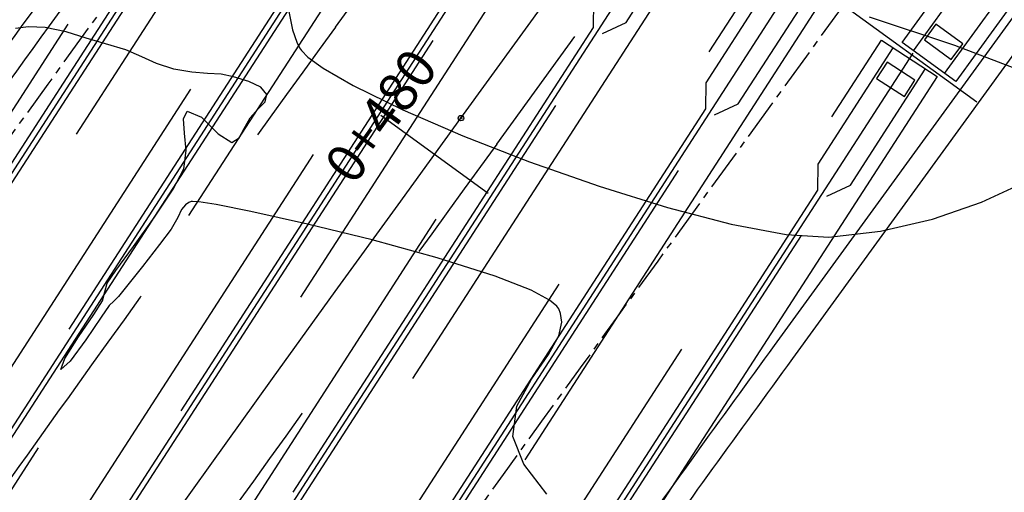
# Model space of a CAD drawing. Units: millimetres. Extents: x 268092 to 282069, y 8656655 to 8668314.
# Drawn here: x 269367 to 269385, y 8665416 to 8665425 of the extents above; entities that cross this region are included whole.
import ezdxf

# ---------------------------------------------------------------- set-up
doc = ezdxf.new("R2010")
doc.units = ezdxf.units.MM
for name, pattern in [('ACAD_ISO03W100', [30, 12, -18]), ('CENTER2', [1.125, 0.75, -0.125, 0.125, -0.125]), ('DASHDOT', [25.4, 12.7, -6.35, 0, -6.35]), ('DASHED', [0.75, 0.5, -0.25])]:
    doc.linetypes.add(name, pattern=pattern)
for name, color, linetype in [('02_TIN', 7, 'Continuous'), ('04_ALI', 7, 'Continuous'), ('bordes', 7, 'Continuous'), ('C-ROAD-CNTR', 1, 'CENTER2'), ('C-ROAD-MARK', 212, 'Continuous'), ('C-ROAD-STAN-MAJR', 11, 'Continuous'), ('ENCOFRADO', 3, 'Continuous'), ('Muros Medio Jersey', 46, 'Continuous'), ('Señalizacion', 252, 'Continuous')]:
    doc.layers.add(name, color=color, linetype=linetype)
doc.styles.add('DATOS-02', font='romand.shx')

# ---------------------------------------------------------------- blocks, each defined once
blk = doc.blocks.new('AeccTickLine')
at = {"color": 3}
blk.add_line((0, -2), (0, 2), dxfattribs=at)
blk = doc.blocks.new('VIA_VIADUCTO')
at = {"color": 4, "flags": 128}
for points in [[(-272.664875676448, -2722.014386409894), (-270.5158613536041, -2711.170267866924), (-267.0122761871899, -2700.627587236464, -0.006241395614388868), (-265.4959543244331, -2697.84671702981, -0.006170612928676382), (-263.6649048323161, -2694.678382413462, -0.005233392538794023), (-261.9067892659223, -2691.790350114927, -0.004746578951980701), (-259.8994880546816, -2688.636476419866, -0.003805982269352364), (-258.0523761302466, -2685.841026460752, -0.003322539553128051), (-255.8849981764797, -2682.660414846614, -0.00237861185295894), (-254.0380325478036, -2680.015328025445, -0.001898490018920908), (-251.689197627129, -2676.71206241101, -0.0009512743039273914), (-250.2616155557916, -2674.72843009606, -0.0004744239473223941), (-247.3790826736949, -2670.747129812837), (131.9133471091627, -2147.920618098229, 0.0006952909790477476)], [(132.2371196980239, -2148.155503837392), (-247.0553100852994, -2670.982015553862, 0.0004744239473329317), (-249.9373978086514, -2674.96270099096, 0.0009512743037317499), (-251.3640908061061, -2676.945097934455, 0.001898490018830147), (-253.7111654577311, -2680.245888007805, 0.002378611853116231), (-255.5559522674885, -2682.887854486704, 0.003322539553036079), (-257.7203366713948, -2686.064073087648, 0.003805982268457122), (-259.5640915742842, -2688.854442473501, 0.004746578952454358), (-261.5673151422525, -2692.001909371465, 0.005233392538054386), (-263.3210767592536, -2694.882789498195, 0.006170612928165841), (-265.1471862859908, -2698.042576303706, 0.006175716466532908), (-266.6431829830399, -2700.785313796252), (-270.1283659476321, -2711.272620139644), (-272.2743078149506, -2722.101234795526, 0.2018608983801005)]]:
    blk.add_lwpolyline(points, format="xyb", dxfattribs=at)
at = {"layer": 'bordes', "color": 4}
for points in [[(-179.7056118219685, -2868.624740503462), (-233.7711601155461, -2828.278404386714, -0.001254958833834472), (-240.2130454625585, -2823.445936946198, -0.002495047592465849), (-243.440808703599, -2820.98654063046, -0.005014669941345808), (-248.8111503930995, -2816.765632519498, -0.006235453206496009), (-253.0594776608632, -2813.269143342972, -0.008774207176418275), (-258.0835093432106, -2808.874766984954, -0.009976348794927209), (-262.360814160842, -2804.840676089749, -0.01253369124586509), (-267.0030216548475, -2800.049754802138, -0.01371782515337353), (-271.015038691985, -2795.448874097317, -0.01629324192194262), (-275.1186933192657, -2790.129783175886, -0.01745997342718135), (-278.6097654516343, -2784.91144634597, -0.2046142539340576), (-288.9408308176789, -2717.03454076685, -0.01745997360767363), (-287.1603701579152, -2711.013861095533, -0.01629324208291569), (-284.8250419818796, -2704.714737987146, -0.0137178252759489), (-282.3635243861354, -2699.128566209227, -0.01253369137398988), (-279.3568926127627, -2693.173469023779, -0.00997634897971948), (-276.4734723591246, -2688.049494659528, -0.008774207301957408), (-272.9843287501717, -2682.359387891367, -0.006235453012454569), (-269.9686299287132, -2677.757292484865, -0.005014669835909665), (-266.0972489211126, -2672.129766935483, -0.002495047644899824), (-263.7473510908312, -2668.821434177458, -0.00125495884379093), (-259.0348958563991, -2662.291243163869), (120.2575339223258, -2139.464731452987, 0.0001700501364701627)], [(-179.4703039240391, -2868.301237584802), (-233.5319304938894, -2827.957828048617, -0.001254958833849328), (-239.972209622676, -2823.126565534621, -0.002495047592551483), (-243.1967975302832, -2820.669588666409, -0.005014669941108236), (-248.5608311481774, -2816.453638488427, -0.006235453206310036), (-252.8014554820838, -2812.963489035144, -0.008774207176762137), (-257.8149210346164, -2808.578354569152, -0.009976348794654458), (-262.0806147417752, -2804.555214559659, -0.01253369124556201), (-266.7088694610866, -2799.778693024069, -0.01371782515123578), (-270.7064640387543, -2795.194351635873, -0.01629324192268862), (-274.7941988768289, -2789.895895689726, -0.017459973430182), (-278.2697421596968, -2784.700770858675, -0.2046142539346565), (-288.5535257619922, -2717.134514732286, -0.01745997360862107), (-286.7809848774923, -2711.140616012737, -0.01629324208204776), (-284.454716414155, -2704.865929832682, -0.01371782527418862), (-282.0020475190831, -2699.299839310348, -0.01253369137567417), (-279.0044525791309, -2693.362640962005, -0.009976348981679196), (-276.1288596169907, -2688.252576066181, -0.008774207301925636), (-272.6470540875453, -2682.57443626225, -0.006235453011200915), (-269.6368232366513, -2677.980685232207, -0.005014669836270189), (-265.7699896023842, -2672.359769845381, -0.002495047645216652), (-263.4224035000661, -2669.054691681638, -0.001254958843789565), (-258.7111232680618, -2662.526128903031), (120.581306511187, -2139.699617192149, 0.0001700501365006997)]]:
    blk.add_lwpolyline(points, format="xyb", dxfattribs=at)
at = {"layer": 'C-ROAD-CNTR', "color": 0, "linetype": 'CENTER2', "lineweight": -3, "flags": 128}
for points in [[(16.48170017264783, -2986.178988168016), (-10.32662104745395, -2971.290820227936), (-22.23898107465357, -2963.955820195377), (-24.77993906888878, -2962.381071226671), (-27.31236785365036, -2960.793921865523, -0.01135019246146818), (-50.47174880793318, -2946.921412054449), (-59.07771878916537, -2941.931042075157), (-67.60538554063533, -2936.793447509408, -0.01132588130689481), (-89.58762066531926, -2921.151677021757), (-226.7138862868887, -2818.821402423084), (-227.6156203981373, -2818.148422904313), (-228.5162459650892, -2817.475900430232), (-229.4155858117738, -2816.80359807238), (-230.3134629373671, -2816.131279917434), (-231.2097003311501, -2815.458711208776), (-232.1041207875242, -2814.78565848805), (-232.9965467245202, -2814.111889731139), (-233.886800002947, -2813.437174499035), (-234.7747017476358, -2812.761284066364), (-235.6600721718278, -2812.083991572261), (-236.5427304031909, -2811.405072161928), (-237.4224943128647, -2810.724303124472), (-238.2991803471232, -2810.041464054957), (-239.1726033623563, -2809.356336982921), (-240.0425764630781, -2808.668706543744), (-240.9089108434855, -2807.978360109031), (-241.7714156323345, -2807.285087957978), (-242.6298977424158, -2806.588683437556), (-243.4841617232887, -2805.888943100348), (-244.334009618673, -2805.185666890815), (-245.1792408284964, -2804.478658301756), (-246.0196519754245, -2803.767724549398), (-246.8550367765129, -2803.052676737309), (-247.6851859201561, -2802.33333004266), (-248.5098869480425, -2801.609503893182), (-249.3289241439779, -2800.881022147834), (-250.142078427074, -2800.147713288665), (-250.9491272527957, -2799.40941061452), (-251.7498445195961, -2798.665952434763), (-252.5440004821867, -2797.917182268575), (-253.3313616733067, -2797.162949049845, -0.06198266376011589), (-256.4336361008463, -2793.319006413221), (-265.4712563682697, -2778.74953748472, 0.003954932243962699), (-265.7246067100205, -2778.348234888166), (-265.7456717445748, -2778.315426876768), (-265.7667182317819, -2778.282610116526), (-265.7877461556927, -2778.249784605578), (-265.8087555005332, -2778.216950351372), (-265.8297462503542, -2778.184107348323), (-265.8507183894981, -2778.151255605742), (-265.8716719019576, -2778.118395121768), (-265.8926067719585, -2778.085525903851), (-265.9135229836684, -2778.052647950128), (-265.9344205211382, -2778.019761266187), (-265.9552993685356, -2777.986865852028), (-265.9761595100281, -2777.95396171324), (-265.9970009297831, -2777.921048849821), (-266.0178236118518, -2777.888127265498), (-266.038627540227, -2777.855196963996), (-266.0594126993674, -2777.822257947177), (-266.0801790730329, -2777.789310218766), (-266.1009266455658, -2777.756353780627), (-266.1216554010171, -2777.723388634622), (-266.1423653234378, -2777.690414782614), (-266.1630563969375, -2777.657432233915), (-266.1837286056252, -2777.624440982938), (-266.2043819335522, -2777.591441040859), (-266.2250163649442, -2777.558432402089), (-266.2456318837358, -2777.525415075943), (-266.2662284740363, -2777.492389064282), (-266.2868061198969, -2777.45935436897), (-266.3073648054269, -2777.426310990006), (-266.3279045147938, -2777.393258936703), (-266.348425231874, -2777.360198209062), (-266.3689269408351, -2777.327128807083, -0.2016102065745213), (-275.2036895201891, -2721.450491277501), (-273.0345814925386, -2710.504978103563), (-269.4117842325359, -2699.603574914858), (-268.8692923056078, -2698.585511026904), (-268.3171355858212, -2697.57116943039), (-267.755637268885, -2696.560474963859), (-267.1851180899539, -2695.553344054148), (-266.6058963247924, -2694.549685008824), (-266.0182878013584, -2693.549398314208), (-265.4226059248322, -2692.552376916632), (-264.819161712192, -2691.558506529778), (-264.2082638388383, -2690.56766590476), (-263.5902186952881, -2689.579727116972), (-262.9653304530075, -2688.594555862248), (-262.3339011409553, -2687.612011710182), (-261.6962307305075, -2686.631948400289), (-261.0526172289392, -2685.654214108363), (-260.403356781695, -2684.678651707247), (-259.7487437822274, -2683.705099053681), (-259.0890709892265, -2682.733389230445), (-258.4246296508354, -2681.763350836933), (-257.7557096359087, -2680.794808225706), (-257.0825995711493, -2679.827581776306), (-256.4055869842414, -2678.861488152295), (-255.7249584527453, -2677.896340541542), (-255.0409997578245, -2676.931948943064), (-254.353996042395, -2675.968120379373), (-253.6642319745151, -2675.004659190774), (-252.9719919141498, -2674.041367251426), (-252.277560083603, -2673.07804425247), (-251.5812207413255, -2672.114487932995), (-250.8832583586336, -2671.150494333357), (-250.1839577988139, -2670.185858050361), (-249.4836044984404, -2669.220372501761), (129.8088252815651, -2146.393860790879), (131.2299236845574, -2144.434684040025), (132.6512918916414, -2142.473346563056), (134.072076814191, -2140.509231584147), (135.4914217494661, -2138.541723094881), (136.908465579676, -2136.570206968114), (138.3223419755814, -2134.594072094187), (139.7321786054526, -2132.612711526453), (141.1370963540976, -2130.625523619354), (142.5362085531815, -2128.631913224235), (143.9286202257499, -2126.631292844191), (145.3134273480391, -2124.623083870858), (146.6897161299712, -2122.60671777837), (148.0565623192233, -2120.581637389958), (149.4130305290455, -2118.547298129648), (150.7581735955901, -2116.503169320524), (152.0910319647519, -2114.448735497892), (153.410633114283, -2112.383497748524), (154.71599101217, -2110.3069750797), (156.0061056157574, -2108.218705821782), (157.2799624143518, -2106.118249043822), (158.5365320184501, -2104.00518601574), (159.774769799842, -2101.879121694714), (160.9936155853211, -2099.739686222747), (162.1919934073812, -2097.586536504328), (163.3688113173121, -2095.419357752427), (164.522961261624, -2093.237865114585), (165.6533190286136, -2091.041805298999), (166.7587442665244, -2088.830958252773), (167.8380805795314, -2086.605138843879), (168.8901557030622, -2084.364198587835), (169.9137817652081, -2082.108027398586, 0.07615580361697512), (184.6629086732864, -2028.242165418342), (184.9314293041825, -2025.779237197712), (185.1677100813249, -2023.314922548831), (185.3728292630403, -2020.849731875584), (185.5478712380864, -2018.384134599939), (185.6939254100434, -2015.918560516089), (185.81208516896, -2013.453401193023), (185.9034469455946, -2010.989011377096), (185.9691093461006, -2008.525710426271), (186.0101723653497, -2006.063783740625), (186.0277366731898, -2003.603484204039), (186.0229029736365, -2001.14503364265), (185.9967714304803, -1998.688624279574), (185.9504411595408, -1996.234420193359), (185.885009782156, -1993.782558785751), (185.8015730367624, -1991.333152232692), (185.7012244469952, -1988.88628895022), (185.5850550408941, -1986.4420350492), (185.4541531199939, -1984.000435793772), (185.3096040733508, -1981.56151705049), (185.1524902347592, -1979.125286707655), (184.9838907794328, -1976.691736159846), (184.8048816556111, -1974.260841695592), (184.6165355513222, -1971.832565946504), (184.4199218890863, -1969.406859302893), (184.216106848151, -1966.983661321923), (184.0061534108245, -1964.562902133912), (183.7911214283085, -1962.144503839314), (183.5720677050995, -1959.728381911293), (183.3500460970681, -1957.314446566626), (183.1261076214141, -1954.902604151517), (182.9013005747111, -1952.492758512497), (121.1892807719414, -1291.480064736679), (120.4966627940303, -1280.296023411676), (120.3547800668748, -1277.918223286048), (120.222435743839, -1275.54017351754, -0.01158179691866665), (118.5164594478556, -1248.027401972562), (118.354009463219, -1245.651218956336), (118.201055657235, -1243.274105312303), (117.5067091893288, -1232.090171167627), (107.2842152162339, -899.9167622346431, 0.03207939879460203), (99.9427000565338, -822.7899594139308), (63.25846118154004, -594.0753015615046), (61.83031272201333, -582.9612162653357), (61.53203973901691, -580.5979352034628), (61.24326797371032, -578.2337764557451, -0.0230083072325679), (55.50449246814242, -523.7954293750226), (55.30177228647517, -521.4225932471454), (55.10853080835659, -519.048696955666), (54.07690254691988, -506.0169816575944), (28.33744397468399, -1.971948901191354)], [(11.23819475853816, -2995.620685629547), (-27.78783285612008, -2973.947338446975, -0.03354999806011229), (-96.04682047967799, -2929.807238111272), (-233.1730860614334, -2827.476963542402), (-234.7261125237565, -2826.317705091089), (-236.2822338242549, -2825.154243849218), (-237.8405324994237, -2823.985357834026), (-239.400078357954, -2822.809819996357), (-240.9599255822832, -2821.626400437206), (-242.5191098208306, -2820.433868709952), (-244.0766452772659, -2819.230996146798), (-245.6315218091477, -2818.01655831933), (-247.1827020430355, -2816.789337569848), (-248.7291185193462, -2815.548125632107), (-250.2696708763833, -2814.291726419702), (-251.8032230861136, -2813.018958892673), (-253.3286007535062, -2811.728660099208), (-254.8445884932298, -2810.419688336551), (-256.3499273981433, -2809.090926503763), (-257.8433126136661, -2807.74128559418), (-259.3233910342096, -2806.369708389044), (-260.7887591383769, -2804.975173316896), (-262.2379609815544, -2803.556698514149), (-263.6694863635348, -2802.113346088678), (-265.0817691915436, -2800.644226571545), (-266.4731860597385, -2799.1485035941), (-267.8420550669543, -2797.625398764387), (-269.1866348960903, -2796.074196742848), (-270.5051241780166, -2794.494250554591), (-271.7956611671834, -2792.884987093508), (-273.0563237524475, -2791.245912816375), (-274.2851298324531, -2789.576619662344), (-275.4800380811794, -2787.876791138202), (-276.6389491340378, -2786.146208588034), (-277.7597072217613, -2784.384757628664, -0.2046142539351721), (-287.972568178433, -2717.284475680441), (-287.4266167138121, -2715.269346609712), (-286.835056167678, -2713.272337118164), (-286.1999787215027, -2711.293979372829), (-285.5234537284705, -2709.334689207375), (-284.8075242392952, -2707.394771784544), (-284.0542040052824, -2705.474427223206), (-283.2654749340727, -2703.573756186292), (-282.4432849753066, -2701.69276541099), (-281.5895464114728, -2699.831373149529), (-280.7061345304828, -2697.989414524287), (-279.7948866561637, -2696.166646778584), (-278.8576015139697, -2694.362754404545), (-277.8960389086278, -2692.577354138717), (-276.9119196913089, -2690.809999868274), (-275.9069259953685, -2689.060187356547), (-274.8827017186559, -2687.327358853072), (-273.840853232774, -2685.610907584429), (-272.7829502990353, -2683.910182068124), (-271.7105271717301, -2682.224490325898), (-270.6250838713604, -2680.553103959188), (-269.5280876090983, -2678.89526206255), (-268.4209743457031, -2677.250175070018), (-267.3051504694158, -2675.617028422654), (-266.1819945756579, -2673.99498616159), (-265.0528593348572, -2672.383194392547), (-263.9190734325093, -2670.780784662813), (-262.7819435694255, -2669.18687723577), (-261.6427565062186, -2667.600584283471), (-260.5027811413165, -2666.021012997255), (-259.3632706091739, -2664.447268640622), (-258.2254643855267, -2662.878457512707), (121.0669653944788, -2140.051945801824), (121.7700757034472, -2139.082724234089), (122.4726837273338, -2138.113978493959), (123.1746866781032, -2137.145634079352), (123.8759818957187, -2136.177616674453), (124.5764668243355, -2135.209852196276), (125.2760389891919, -2134.242266807705), (125.9745959732099, -2133.274786973372), (126.6720353934797, -2132.307339474559), (127.368254878791, -2131.339851452038), (128.0631520461757, -2130.372250432149), (128.756624478905, -2129.404464362189), (129.4485697034979, -2128.43642164208), (130.1388851681259, -2127.468051165342), (130.8274682202027, -2126.499282326549), (131.5142160851974, -2125.530045090243), (132.1990258449223, -2124.560269990936), (132.8817944167531, -2123.589888185263), (133.5624185329652, -2122.618831479922), (134.24079472007, -2121.647032365203), (134.9168192791403, -2120.674424041063), (135.5903882661369, -2119.700940456241), (136.2613974724663, -2118.726516347378), (136.9297424065298, -2117.751087257639), (137.5953182749799, -2116.774589590728), (138.2580199652584, -2115.796960622072), (138.9177420275519, -2114.818138549104), (139.5743786584353, -2113.838062515482), (140.227823683992, -2112.856672652066), (140.8779705440975, -2111.873910112306), (141.5247122768196, -2110.889717092738), (142.1679415041581, -2109.904036754742), (147.6323176279548, -2100.040056828409), (152.6368699662853, -2090.039758199826), (152.8558091837331, -2089.631821837276), (153.0738090453669, -2089.223529301584), (153.2908620793023, -2088.814879050478), (153.5069608005579, -2088.405869591981), (153.7220977110555, -2087.996499484405), (153.9362652995042, -2087.586767338216), (154.1494560413994, -2087.176671810448), (154.3616623992566, -2086.766211610287), (154.5728768226109, -2086.355385493487), (154.7830917481333, -2085.94419227913), (154.992299599282, -2085.532630823553), (155.2004927870585, -2085.120700042695), (155.4076637096005, -2084.708398908377), (155.61380475224, -2084.295726437122), (155.8189082878525, -2083.882681701332), (156.0229666768573, -2083.469263833016), (156.2259722669842, -2083.055472010747), (156.4279173940304, -2082.641305470839), (156.6287943811622, -2082.226763505489), (156.8285955399042, -2081.811845462769), (157.0273131691501, -2081.396550742909), (157.2249395565013, -2080.980878802016), (157.4214669773937, -2080.564829161391), (157.6168876956217, -2080.148401388898), (157.8111939636292, -2079.731595117599), (158.0043780224514, -2079.314410030842), (158.1964321017149, -2078.896845877171), (158.3873484198702, -2078.478902457282), (158.5771191846579, -2078.060579637066), (158.7657365928171, -2077.641877342016), (158.9531928303768, -2077.22279554978, 0.07615580361133159), (172.7425067018485, -2026.862304251641), (172.7946597511764, -2026.406464656815), (172.84562173835, -2025.950360413641), (172.8953993837931, -2025.493995474651), (172.9439994289423, -2025.037373745814), (172.9914286365383, -2024.58049906604), (173.0376937895198, -2024.1233752314), (173.0828016913147, -2023.66600597091), (173.1267591651413, -2023.208394961432), (173.1695730540669, -2022.750545825809), (173.211250220018, -2022.292462132871), (173.2517975443043, -2021.834147388116), (173.2912219265709, -2021.375605056062), (173.3295302849729, -2020.916838530451), (173.3667295556515, -2020.457851171494), (173.4028266925598, -2019.998646263033), (173.4378286668798, -2019.539227057248), (173.4717424671981, -2019.079596733674), (173.5045750988065, -2018.619758434594), (173.5363335835864, -2018.159715238959), (173.5670249597752, -2017.699470181018), (173.5966562816757, -2017.239026241004), (173.6252346191905, -2016.778386343271), (173.6527670579962, -2016.317553365603), (173.6792606986128, -2015.856530131772), (173.7047226569848, -2015.395319420844), (173.7291600632598, -2014.933923952281), (173.7525800626609, -2014.47234640643), (173.7749898141483, -2014.010589402169), (173.7963964908267, -2013.548655515537), (173.8168072796543, -2013.086547277868), (173.836229180044, -2012.624267244712), (174.6246251487173, -2001.469925418496), (174.9478419392835, -1990.198620811105), (174.8964891593787, -1989.022437848151), (174.8413531893748, -1987.845744922757), (174.7825554152369, -1986.668547945097), (174.720217419148, -1985.49085168913), (174.6544609747943, -1984.312659807503), (174.5854080426507, -1983.133974876255), (174.5131807661382, -1981.95479844138), (174.4379014687729, -1980.775131046772), (174.3596926511964, -1979.59497226961), (174.278676988557, -1978.414320768788), (174.1949773294036, -1977.23317432031), (174.1087166938232, -1976.051529847085), (174.0200182730914, -1974.869383467361), (173.929005428683, -1973.686730531976), (173.8358016928541, -1972.503565654159), (173.7405307683512, -1971.319882757962), (173.6433165297494, -1970.135675109923), (173.54428302421, -1968.950935369357), (173.4435544728185, -1967.765655612573), (173.3412552726222, -1966.579827381298), (173.2375099980854, -1965.393441719934), (173.1324434038252, -1964.206489210948), (173.0261804270558, -1963.018960023299), (172.9188461898011, -1961.830843940377), (172.8105660023866, -1960.642130408436), (172.7014653664082, -1959.452808573842), (172.591669977759, -1958.262867318466), (172.4813057300053, -1957.07229530625), (172.3704987183446, -1955.881081018597), (172.259375242691, -1954.689212795347), (172.1480618116912, -1953.496678881347), (109.3949406977626, -1281.332515163347, -0.01558254096432574), (107.0563329259166, -1243.617114411667), (96.83383787533967, -911.4436704665422), (96.13949140743352, -900.2597363218665), (95.9867996731773, -897.8906183782965), (95.82464374101255, -895.5224299505353, 0.02807577482462079), (89.5179869349231, -829.2674042005092), (89.222690258699, -826.9123623464257), (88.91793378797593, -824.5582551751286), (87.20953122136416, -811.5978839937598), (50.82102553464938, -584.727029286325, -0.02701081446479048), (43.95738392457133, -519.6181390993297), (17.55149815499317, -2.522741761058569)]]:
    blk.add_lwpolyline(points, format="xyb", dxfattribs=at)
blk = doc.blocks.new('*U120')
at = {"color": 8, "linetype": 'DASHED', "ltscale": 20}
blk.add_line((-1.674472880255261, -14.15148295610986), (-1.527196286367518, -12.9605549114425), dxfattribs=at)
at = {"color": 8, "linetype": 'DASHDOT', "lineweight": -3, "ltscale": 2}
blk.add_line((47.98584755240393, -19.68815000697343), (-1.834960019597111, -13.52706556949705), dxfattribs=at)
at = {"color": 8, "linetype": 'DASHED', "lineweight": -3, "ltscale": 20}
for points in [[(-1.527196286367518, -12.9605549114425), (47.94594162403271, -19.0786530903907)], [(47.91525898215008, -19.32676310284703), (45.4341589210459, -19.01993691263111), (45.00650038601579, -19.21895460395905), (1.289514689590693, -13.81269330717645), (0.9232212324074917, -13.51549092185116), (-1.557878899559264, -13.20866469284266)], [(-1.643790211626125, -13.90337272737157), (0.8373099265721291, -14.21019895152019), (1.264968136898885, -14.01118118250111), (44.98195380048529, -19.41744254278872), (45.34824761175189, -19.71464494750292), (47.82060745108905, -20.02039027029801)], [(47.79866503338241, -20.26958113733525), (-1.674472923805312, -14.15148330732267)]]:
    blk.add_lwpolyline(points, dxfattribs=at)
at = {"color": 8, "lineweight": -3}
blk.add_lwpolyline([(-1.017378360937963, -13.93045725822788), (-0.9437402728252562, -13.33499320913067), (-1.291094300004317, -13.29203765603543), (-1.364732388117023, -13.88750170513264)], close=True, dxfattribs=at)
blk = doc.blocks.new('*U55')
at = {"color": 8, "linetype": 'DASHDOT', "lineweight": -3, "ltscale": 2}
for p, q in [((26.4449014230734, 39.67249761538066), (-0.01230968512811351, -1.285161269410827)), ((28.47150049013372, 38.20240422270051), (2.204923881891907, -2.460141200322898)), ((30.49583761659384, 36.72880448885634), (4.420102120671059, -3.638303638404376)), ((32.52177659405547, 35.25768889059034), (6.639369068153822, -4.810135224158438)), ((34.54848437517651, 33.78775943591995), (8.856595865378821, -5.985126882302978)), ((36.57519211900715, 32.31783193246908), (11.07382225652967, -7.160118280070445))]:
    blk.add_line(p, q, dxfattribs=at)
at = {"color": 8, "linetype": 'DASHED', "lineweight": -3, "ltscale": 20}
for points in [[(0.6196887454772034, -1.412562917261533), (-0.3882976365308219, -0.7614381547401098), (25.8788371106037, 39.9019538632385), (26.886823495187, 39.25082910127099), (0.6196890427513525, -1.412563109290477)], [(26.08883426792927, 39.76630285251927), (24.73232440123935, 37.66633123256304), (24.72527991265885, 37.19468492522437), (1.60524819867126, 1.403227078826918), (1.178209258349421, 1.202882628760612), (-0.1783006738012541, -0.8970890376087968)], [(0.4096914040826617, -1.276911789857507), (1.766201335582249, 0.8230598858023417), (1.773245611959259, 1.294705933291035), (24.89327737014434, 37.08616372452885), (25.32031648114463, 37.28650848344353), (26.67204773981845, 39.37908249297865)], [(2.836922312497224, -2.587542848173604), (1.828935930489199, -1.936418085652181), (27.90543617766402, 38.43186047055834), (28.91342256224732, 37.78073570859084), (2.836922609771373, -2.587543040202548)], [(28.11543333498959, 38.29620945983911), (26.75892346829967, 36.19623783988288), (26.75187897971917, 35.72459153254422), (3.82248176569128, 0.2282471479148469), (3.395442825369441, 0.02790269784854171), (2.038932893218766, -2.072068968520867)], [(2.626924971102682, -2.451891720769578), (3.983434902602269, -0.3519200451097291), (3.990479178979279, 0.1197260023789646), (26.91987643720465, 35.61607033184869), (27.34691554820494, 35.81641509076337), (28.69864680687877, 37.90898910029848)], [(5.052100551276377, -3.765705286255081), (4.044114169268351, -3.114580523733657), (29.92977330412413, 36.95826073671418), (30.93775968870744, 36.30713597474668), (5.052100848550525, -3.765705478284025)], [(30.1397704614497, 36.82260972599495), (28.78326059475979, 34.72263810603872), (28.77621610617929, 34.25099179870006), (6.037660004470434, -0.9499152901666306), (5.610621064148594, -1.150259740232936), (4.25411113199792, -3.250231406602345)], [(4.842103209881834, -3.630054158851055), (6.198613141381422, -1.530082483191206), (6.205657417758431, -1.058436435702513), (28.94421356366477, 34.14247059800453), (29.37125267466506, 34.34281535691921), (30.72298393333888, 36.43538936645432)], [(7.271367498759139, -4.937536872009145), (6.263381116751114, -4.286412109487721), (31.95571228158577, 35.48714513844818), (32.96369866616907, 34.83602037648067), (7.271367796033289, -4.937537064038088)], [(32.16570943891134, 35.35149412772894), (30.80919957222142, 33.25152250777271), (30.80215508364092, 32.77987620043405), (8.256926951953197, -2.121746875920693), (7.829888011631358, -2.322091325986999), (6.473378079480682, -4.422062992356408)], [(7.061370157364598, -4.801885744605118), (8.417880088864186, -2.701914068945269), (8.424924365241194, -2.230268021456575), (30.9701525411264, 32.67135499973853), (31.39719165212669, 32.8716997586532), (32.74892291080052, 34.96427376818831)], [(9.488594295984138, -6.112528530153684), (8.480607913976112, -5.46140376763226), (33.98242006270681, 34.01721568377778), (34.99040644729011, 33.36609092181028), (9.488594593258288, -6.112528722182628)], [(34.19241722003238, 33.88156467305856), (32.83590735334246, 31.78159305310232), (32.82886286476196, 31.30994674576366), (10.47415374917819, -3.296738534065232), (10.04711480885635, -3.497082984131538), (8.690604876705681, -5.597054650500947)], [(9.278596954589595, -5.976877402749658), (10.63510688608918, -3.87690572708981), (10.64215116246619, -3.405259679601115), (32.99686032224744, 31.20142554506814), (33.42389943324773, 31.40177030398281), (34.77563069192156, 33.49434431351794)], [(11.70582068713498, -7.28751992792115), (10.69783430512696, -6.636395165399726), (36.00912780653745, 32.54728818032692), (37.01711419112075, 31.89616341835942), (11.70582098440913, -7.287520119950094)], [(36.21912496386302, 32.41163716960769), (34.86261509717311, 30.31166554965146), (34.8555706085926, 29.8400192423128), (12.69138014032904, -4.471729931832699), (12.2643412000072, -4.672074381899004), (10.90783126785653, -6.772046048268414)], [(11.49582334574044, -7.151868800517124), (12.85233327724003, -5.051897124857276), (12.85937755361704, -4.580251077368581), (35.02356806607808, 29.73149804161727), (35.45060717707837, 29.93184280053195), (36.8023384357522, 32.02441681006707)]]:
    blk.add_lwpolyline(points, dxfattribs=at)
at = {"color": 8, "lineweight": -3}
blk.add_lwpolyline([(36.61590161408423, 31.82794798684922), (36.11190830910191, 32.15351019337998), (35.92199702350469, 31.85951409928679), (36.42599032848701, 31.53395189275602)], close=True, dxfattribs=at)
blk = doc.blocks.new('viaductoo')
at = {"layer": 'ENCOFRADO'}
blk.add_line((268384.2565904335, 8665423.492082356), (268359.0029820544, 8665441.814070884), dxfattribs=at)
blk.add_blockref('VIA_VIADUCTO', (268627.977187891, 8668089.838545438))
at = {"color": 5, "rotation": 61.09011527184735}
blk.add_blockref('*U120', (268372.2958028677, 8665432.169868488), dxfattribs=at)
at = {"color": 4}
blk.add_blockref('*U55', (268346.5198139795, 8665392.060677925), dxfattribs=at)

msp = doc.modelspace()

# ---------------------------------------------------------------- linework, layer by layer
at = {"layer": '02_TIN', "color": 56, "linetype": 'Continuous', "lineweight": -3, "elevation": 23.5}
for points in [[(269371.8191720764, 8665425.160059063), (269371.8862991187, 8665424.796408089), (269371.9663076546, 8665424.575245418), (269372.0173179154, 8665424.473044278), (269372.0524350844, 8665424.421287317), (269372.1674814923, 8665424.305132145), (269372.443882535, 8665424.102679767), (269372.9832794474, 8665423.789540432), (269373.882933072, 8665423.348984128), (269374.9692714508, 8665422.880152656), (269376.1739717197, 8665422.411241831), (269377.4287110151, 8665421.970447466), (269378.6651664731, 8665421.585965378), (269379.8150152299, 8665421.285991384), (269380.8099344217, 8665421.098721294), (269381.5816011846, 8665421.052350929), (269382.5139234673, 8665421.161283242), (269383.4524614852, 8665421.377766792), (269384.3407131107, 8665421.679809071), (269385.1221762157, 8665422.045417575)], [(269385.1030445706, 8665424.036562914), (269383.8568403763, 8665424.513262518), (269382.3148193497, 8665425.025750503)], [(269376.4841844756, 8665416.404175451), (269376.0713902655, 8665416.94439372), (269375.8678783828, 8665417.449278878), (269375.9393622571, 8665417.993336828), (269376.2044992006, 8665418.48305667), (269376.5170993701, 8665418.931038624), (269376.7031134536, 8665419.267840263), (269376.7561323651, 8665419.51208454), (269376.7327490246, 8665419.672446586), (269376.6999300134, 8665419.752189772), (269376.6640371759, 8665419.803224988), (269376.5318416627, 8665419.912234351), (269376.1988931608, 8665420.090127159), (269375.5494396075, 8665420.34584596), (269374.5055352795, 8665420.677460894), (269373.3310733439, 8665420.999283066), (269372.1624651576, 8665421.28657449), (269371.1361220778, 8665421.514597176), (269370.5091469223, 8665421.637717906), (269370.1979743681, 8665421.687156329), (269370.0826376532, 8665421.696717137), (269370.0558766647, 8665421.693884384), (269370.0163540618, 8665421.67751694), (269369.9526058393, 8665421.63476079), (269369.8843580223, 8665421.548936753), (269369.8140297955, 8665421.4034344), (269369.694129679, 8665421.19180206), (269369.4832872041, 8665420.916896448), (269369.1764741611, 8665420.5222819), (269368.8913673996, 8665420.158664886), (269368.7456437694, 8665419.97675187), (269368.6609115969, 8665419.895485772), (269368.5765064128, 8665419.813968336), (269368.4314023987, 8665419.602298576), (269368.1532133402, 8665419.194360543), (269367.868185335, 8665418.807530498), (269367.7025644809, 8665418.6591847), (269367.7759577602, 8665418.858071767), (269368.0247314803, 8665419.249391906), (269368.3002707264, 8665419.655198764), (269368.4539605833, 8665419.897545988), (269368.4960377731, 8665420.059619434), (269368.540262002, 8665420.220321905), (269368.6938516782, 8665420.445370467), (269369.0128977737, 8665420.88210341), (269369.3937132407, 8665421.412735978), (269369.7326110313, 8665421.919483416), (269369.9259040977, 8665422.284560967), (269369.9686725772, 8665422.61403295), (269369.9376797781, 8665422.931515219), (269369.9162096753, 8665423.186786108), (269369.9875462429, 8665423.329623934), (269370.2432919081, 8665423.217408177), (269370.5481388187, 8665422.916658796), (269370.7905067577, 8665422.76074558), (269370.9230562478, 8665422.846643275), (269371.0131896395, 8665423.013028424), (269371.1214394583, 8665423.2058235), (269371.269726912, 8665423.366659876), (269371.3944295741, 8665423.496802066), (269371.4277645184, 8665423.631622238), (269371.3190305176, 8665423.760463905), (269371.099599388, 8665423.860840103), (269370.8247977689, 8665423.950377291), (269370.6016861779, 8665423.993790844), (269370.3527740962, 8665424.010187225), (269370.0695950972, 8665424.031284647), (269369.7436827543, 8665424.08880132), (269369.4334067923, 8665424.19052906), (269369.1635975807, 8665424.311997255), (269368.8754796604, 8665424.436530491), (269368.5102775724, 8665424.54745336), (269368.1617739176, 8665424.646883948), (269367.7970009433, 8665424.758679923), (269367.4210592551, 8665424.839639729), (269367.1156920374, 8665424.85317408), (269366.885689005, 8665424.818922913)]]:
    msp.add_lwpolyline(points, dxfattribs=at)
at = {"layer": '04_ALI', "color": 210, "linetype": 'Continuous', "lineweight": -3}
for p, q in [((269374.9320849171, 8665423.201916078), (269754.2245146949, 8665946.028427787)), ((269373.7957448103, 8665421.635126708), (269374.9320849171, 8665423.201916078)), ((269372.6606278875, 8665420.067451056), (269373.7957448103, 8665421.635126708)), ((269371.5279594057, 8665418.498005696), (269372.6606278875, 8665420.067451056)), ((269370.3989687569, 8665416.925912952), (269371.5279594057, 8665418.498005696)), ((269369.2748915071, 8665415.350303771), (269370.3989687569, 8665416.925912952))]:
    msp.add_line(p, q, dxfattribs=at)
at = {"layer": '04_ALI', "color": 7, "linetype": 'Continuous', "lineweight": -3}
msp.add_circle((269374.9320849171, 8665423.201916078), 0.05, dxfattribs=at)
at = {"layer": 'C-ROAD-MARK', "color": 212, "linetype": 'Continuous', "lineweight": -3}
for centre in [(269374.9320849178, 8665423.20191608), (269374.9320849158, 8665423.201916076)]:
    msp.add_circle(centre, 0.015, dxfattribs=at)
at = {"layer": 'Muros Medio Jersey', "ltscale": 1.5}
for points in [[(269387.7641424284, 8665266.392608492, -0.002495047592465849), (269384.5363791874, 8665268.852004807, -0.005014669941345808), (269379.1660374979, 8665273.072912918, -0.006235453206496009), (269374.9177102301, 8665276.569402095, -0.008774207176418275), (269369.8936785478, 8665280.963778453, -0.009976348794927209), (269365.6163737301, 8665284.997869348, -0.01253369124586509), (269360.9741662361, 8665289.788790636, -0.01371782515337353), (269356.962149199, 8665294.38967134, -0.01629324192194262), (269352.8584945717, 8665299.708762262, -0.01745997342718135), (269349.3674224393, 8665304.927099092, -0.2046142539340576), (269339.0363570733, 8665372.804004671, -0.01745997360767363), (269340.8168177331, 8665378.824684342, -0.01629324208291569), (269343.1521459091, 8665385.12380745, -0.0137178252759489), (269345.6136635048, 8665390.709979229, -0.01253369137398988), (269348.6202952782, 8665396.665076414, -0.00997634897971948), (269351.5037155318, 8665401.789050778, -0.008774207301957408), (269354.9928591408, 8665407.479157547, -0.006235453012454569), (269358.0085579623, 8665412.081252953, -0.005014669835909665), (269361.8799389699, 8665417.708778502, -0.002495047644899824), (269364.2298368001, 8665421.01711126, -0.00125495884379093), (269368.9422920346, 8665427.547302274), (269748.2347218133, 8665950.373813985, 0.0001700501364701627)], [(269388.0049782683, 8665266.711979903, -0.002495047592551483), (269384.7803903607, 8665269.168956771, -0.005014669941108236), (269379.4163567428, 8665273.38490695, -0.006235453206310036), (269375.1757324089, 8665276.875056403, -0.008774207176762137), (269370.1622668564, 8665281.260190869, -0.009976348794654458), (269365.8965731492, 8665285.283330878, -0.01253369124556201), (269361.2683184299, 8665290.059852414, -0.01371782515123578), (269357.2707238522, 8665294.644193802, -0.01629324192268862), (269353.1829890141, 8665299.942649748, -0.017459973430182), (269349.7074457313, 8665305.13777458, -0.2046142539346565), (269339.423662129, 8665372.704030706, -0.01745997360862107), (269341.1962030135, 8665378.697929425, -0.01629324208204776), (269343.5224714768, 8665384.972615605, -0.01371782527418862), (269345.9751403719, 8665390.538706128, -0.01253369137567417), (269348.9727353118, 8665396.475904476, -0.009976348981679196), (269351.848328274, 8665401.585969372, -0.008774207301925636), (269355.3301338034, 8665407.264109176, -0.006235453011200915), (269358.3403646543, 8665411.857860206, -0.005014669836270189), (269362.2071982886, 8665417.478775593, -0.002495047645216652), (269364.5547843909, 8665420.783853756, -0.001254958843789565), (269369.2660646229, 8665427.312416535), (269748.5584944022, 8665950.138928246, 0.0001700501365006997)], [(269355.3123122145, 8665367.824159028), (269357.4613265374, 8665378.668277571), (269360.9649117038, 8665389.210958201, -0.006241395614388868), (269362.4812335665, 8665391.991828408, -0.006170612928676382), (269364.3122830587, 8665395.160163024, -0.005233392538794023), (269366.070398625, 8665398.048195323, -0.004746578951980701), (269368.0776998363, 8665401.202069018, -0.003805982269352364), (269369.9248117607, 8665403.997518977, -0.003322539553128051), (269372.0921897145, 8665407.178130591, -0.00237861185295894), (269373.9391553432, 8665409.823217412, -0.001898490018920908), (269376.2879902638, 8665413.126483027, -0.0009512743039273914), (269377.7155723352, 8665415.110115342, -0.0004744239473223941), (269380.5981052173, 8665419.091415625), (269759.8905350001, 8665941.91792734, 0.0006952909790477476)], [(269760.214307589, 8665941.6830416), (269380.9218778057, 8665418.856529884, 0.0004744239473329317), (269378.0397900823, 8665414.875844447, 0.0009512743037317499), (269376.6130970849, 8665412.893447503, 0.001898490018830147), (269374.2660224332, 8665409.59265743, 0.002378611853116231), (269372.4212356235, 8665406.950690951, 0.003322539553036079), (269370.2568512196, 8665403.77447235, 0.003805982268457122), (269368.4130963167, 8665400.984102964, 0.004746578952454358), (269366.4098727487, 8665397.836636066, 0.005233392538054386), (269364.6561111317, 8665394.95575594, 0.006170612928165841), (269362.830001605, 8665391.795969134, 0.006175716466532908), (269361.3340049079, 8665389.053231642), (269357.8488219433, 8665378.565925298), (269355.702880076, 8665367.737310642, 0.2018608983801005)]]:
    msp.add_lwpolyline(points, format="xyb", dxfattribs=at)
at = {"layer": 'Señalizacion', "linetype": 'ACAD_ISO03W100', "ltscale": 0.2}
for points in [[(269448.8281404491, 8665226.538132139), (269396.9571684243, 8665265.246768933, -0.001254958834009406), (269390.5337545873, 8665270.06537972, -0.00249504759259502), (269387.3425076805, 8665272.49695239, -0.005014669941149487), (269382.0447088146, 8665276.66084428, -0.006235453206743761), (269377.884965286, 8665280.084426625, -0.008774207176951104), (269372.9824440958, 8665284.37252124, -0.009976348796324258), (269368.8386670504, 8665288.280676952, -0.01253369124636885), (269364.356916464, 8665292.906001072, -0.01371782515402311), (269360.5107577115, 8665297.316679647, -0.01629324192183912), (269356.5901806598, 8665302.398468366, -0.01745997342498571), (269353.2776902968, 8665307.349867195, -0.2046142539319662), (269343.4903652136, 8665371.654304065, -0.01745997360576786), (269345.179748458, 8665377.367002796, -0.01629324208135506), (269347.4108899377, 8665383.385101235, -0.01371782527900066), (269349.770647476, 8665388.740338584, -0.01253369137816569), (269352.6733556656, 8665394.489599112, -0.009976348979944847), (269355.4667620664, 8665399.453614596, -0.008774207300391036), (269358.8715177607, 8665405.006101277, -0.006235453009423434), (269361.8243349208, 8665409.512236368, -0.005014669837565526), (269365.6434211344, 8665415.063745044, -0.002495047645150296), (269367.9667340938, 8665418.334649961, -0.001254958843869271), (269372.6656768007, 8665424.846116262), (269751.9581065852, 8665947.67262798, 0.0001700501365430445)], [(269399.110235019, 8665268.13195597, -0.00125495883396908), (269392.7012771466, 8665272.939722419, -0.002495047592818865), (269389.5386082396, 8665275.349520063, -0.005014669941556777), (269384.2975820189, 8665279.468790563, -0.006235453207534824), (269380.2071648953, 8665282.835315386, -0.008774207176638613), (269375.3997388728, 8665287.040232986, -0.009976348798437592), (269371.3604618225, 8665290.84983073, -0.01253369124632657), (269367.0042862076, 8665295.345557066, -0.01371782515360645), (269363.2879295909, 8665299.6073818, -0.01629324192151282), (269359.5106306415, 8665304.503455754, -0.0174599734263286), (269356.3378999246, 8665309.24594658, -0.204614253931364), (269346.9761107147, 8665370.754538372, -0.01745997360930303), (269348.5942159819, 8665376.226208543, -0.01629324208199751), (269350.7438200469, 8665382.024374632, -0.01371782527878308), (269353.0239392797, 8665387.198880691, -0.01253369137805597), (269355.8453159687, 8665392.78705166, -0.009976348980868098), (269358.5682767457, 8665397.62588193, -0.008774207299936401), (269361.9069897241, 8665403.070665935, -0.006235453008640611), (269364.810595149, 8665407.50170165, -0.00501466983721755), (269368.5887550029, 8665412.993718859, -0.002495047645095328), (269370.8912624103, 8665416.235332424, -0.001254958843841101), (269375.5796300958, 8665422.732144598), (269754.8720598849, 8665945.558656324, 0.0001700501365631546)]]:
    msp.add_lwpolyline(points, format="xyb", dxfattribs=at)

# ---------------------------------------------------------------- block references
at = {"color": 4}
msp.add_blockref('viaductoo', (1000, 0), dxfattribs=at)
at = {"layer": 'C-ROAD-STAN-MAJR', "color": 11, "linetype": 'Continuous', "lineweight": -3, "xscale": 0.6, "yscale": 0.6, "zscale": 0.6, "rotation": 54.04438568738293}
msp.add_blockref('AeccTickLine', (269374.4535481586, 8665422.542256609), dxfattribs=at)

# ---------------------------------------------------------------- texts
at = {"layer": 'C-ROAD-STAN-MAJR', "color": 11, "linetype": 'Continuous', "lineweight": -3, "insert": (269373.9460091551, 8665422.910404893), "char_height": 0.7000000000000001, "attachment_point": 8, "rotation": 54.04438568738293, "style": 'DATOS-02'}
msp.add_mtext('0+480', dxfattribs=at)

doc.saveas('drawing.dxf')
